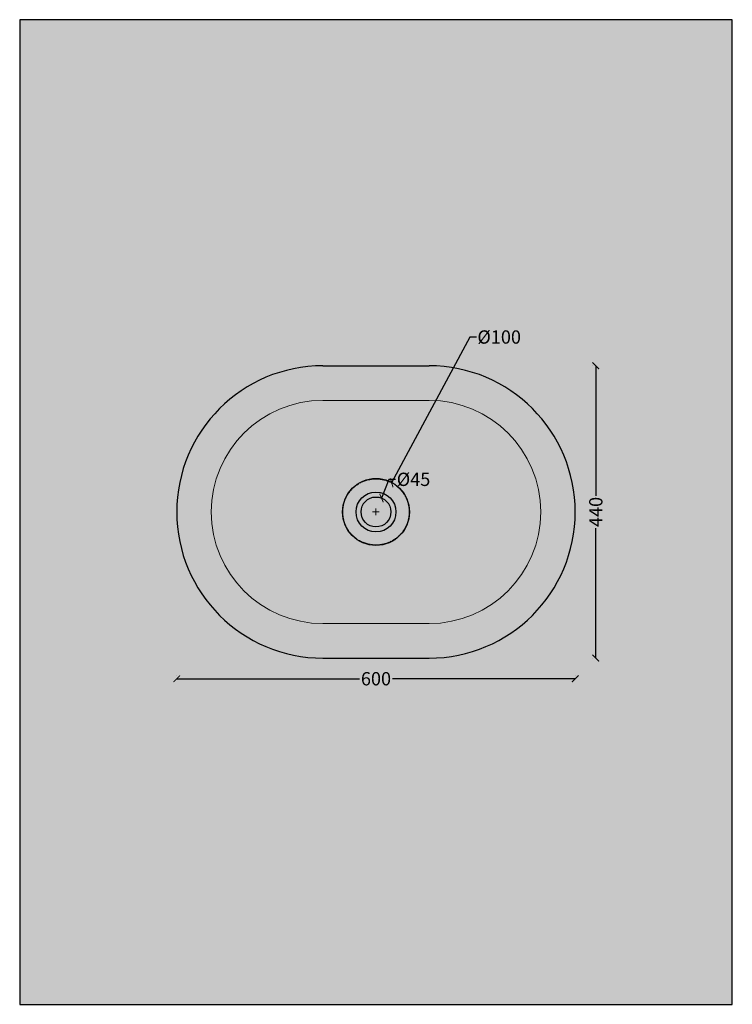
# Model space of a CAD drawing. Units: centimetres. Extents: x -67 to 12826, y -2696 to 2561.
# Drawn here: x 5011 to 6084, y -2681 to -1199 of the extents above; entities that cross this region are included whole.
import ezdxf

# ---------------------------------------------------------------- set-up
doc = ezdxf.new("R2010")
doc.units = ezdxf.units.CM
doc.linetypes.add('PHANTOM2', pattern=[0.125, 0.0625, -0.0125, 0.0125, -0.0125, 0.0125, -0.0125])
doc.layers.add('Gruppo definitivo$cartiglio per stampa', color=7, linetype='Continuous', true_color=0xffffff)
doc.layers.add('Gruppo definitivo$Dime_scasso', color=7, linetype='Continuous', true_color=0x007f00)
for name, color, linetype, lineweight, true_color in [('Gruppo definitivo$Linee 1°piano', 7, 'Continuous', 25, 0x343d46), ('Gruppo definitivo$Linee 2° piano', 7, 'Continuous', 15, 0xa7adba), ('Gruppo definitivo$quote', 7, 'Continuous', 15, 0x4f5b66)]:
    doc.layers.add(name, color=color, linetype=linetype, lineweight=lineweight, true_color=true_color)
doc.styles.add('Felina SerifRegular Regular', font='txt')
doc.dimstyles.new('Art Ceram_scheda tecnica', dxfattribs={"dimtxt": 20, "dimasz": 10, "dimexe": 5, "dimexo": 5, "dimgap": 2.5, "dimtad": 0, "dimtoh": 1, "dimdec": 0, "dimzin": 1, "dimdsep": 46, "dimtxsty": 'Felina SerifRegular Regular', "dimblk": 'ARCHTICK', "dimcen": 5, "dimazin": 1, "dimtfac": 1, "dimtdec": 4, "dimtix": 1, "dimtofl": 0, "dimtmove": 1, "dimatfit": 3, "dimldrblk": 'ARCHTICK', "dimfxl": 1, "dimtolj": 1, "dimtzin": 1, "dimarcsym": 0})

# ---------------------------------------------------------------- blocks, each defined once
blk = doc.blocks.new('_ArchTick')
at = {"color": 0, "linetype": 'ByBlock', "const_width": 0.15}
blk.add_lwpolyline([(-0.5, -0.5), (0.5, 0.5)], dxfattribs=at)
blk = doc.blocks.new('*D76')
at = {"layer": 'Defpoints', "color": 0}
for p in [(5555.8, -1919.3), (5539.3, -1961.2)]:
    blk.add_point(p, dxfattribs=at)
at = {"layer": 'Gruppo definitivo$quote', "color": 0, "lineweight": -2}
for p, q in [((5566.9, -1891.1), (5555.8, -1919.3)), ((5576.9, -1891.1), (5566.9, -1891.1))]:
    blk.add_line(p, q, dxfattribs=at)
at = {"layer": 'Gruppo definitivo$quote', "color": 0}
for p, q in [((5542.5, -1940.2), (5552.5, -1940.2)), ((5547.5, -1945.2), (5547.5, -1935.2))]:
    blk.add_line(p, q, dxfattribs=at)
at = {"layer": 'Gruppo definitivo$quote', "color": 0, "lineweight": -2, "xscale": 10, "yscale": 10, "zscale": 10, "rotation": 248.4825023443242}
blk.add_blockref('_ArchTick', (5555.8, -1919.3), dxfattribs=at)
at = {"layer": 'Gruppo definitivo$quote', "color": 0, "insert": (5604, -1891.1), "char_height": 20, "attachment_point": 5, "style": 'Felina SerifRegular Regular'}
blk.add_mtext('\\A1;%%c45', dxfattribs=at)
blk = doc.blocks.new('*D77')
at = {"layer": 'Defpoints', "color": 0}
for p in [(5878.5, -1720.2), (5878.5, -2160.2), (5878.5, -2160.2)]:
    blk.add_point(p, dxfattribs=at)
at = {"layer": 'Gruppo definitivo$quote', "color": 0, "lineweight": -2}
for p, q in [((5873.5, -1720.2), (5873.5, -1720.2)), ((5878.5, -1720.2), (5878.5, -1915.7)), ((5878.5, -2160.2), (5878.5, -1964.8)), ((5873.5, -2160.2), (5873.5, -2160.2))]:
    blk.add_line(p, q, dxfattribs=at)
at = {"layer": 'Gruppo definitivo$quote', "color": 0, "lineweight": -2, "xscale": 10, "yscale": 10, "zscale": 10}
for p, rotation in [((5878.5, -1720.2), 90), ((5878.5, -2160.2), 270)]:
    blk.add_blockref('_ArchTick', p, dxfattribs=dict(at, rotation=rotation))
at = {"layer": 'Gruppo definitivo$quote', "color": 0, "insert": (5878.5, -1940.2), "char_height": 20, "attachment_point": 5, "rotation": 90, "style": 'Felina SerifRegular Regular'}
blk.add_mtext('\\A1;440', dxfattribs=at)
blk = doc.blocks.new('*D78')
at = {"layer": 'Defpoints', "color": 0}
for p in [(5247.5, -2191.2), (5247.5, -2191.2), (5847.5, -2191.2)]:
    blk.add_point(p, dxfattribs=at)
at = {"layer": 'Gruppo definitivo$quote', "color": 0, "lineweight": -2}
for p, q in [((5247.5, -2186.2), (5247.5, -2186.2)), ((5247.5, -2191.2), (5522.7, -2191.2)), ((5847.5, -2191.2), (5572.4, -2191.2)), ((5847.5, -2186.2), (5847.5, -2186.2))]:
    blk.add_line(p, q, dxfattribs=at)
at = {"layer": 'Gruppo definitivo$quote', "color": 0, "lineweight": -2, "xscale": 10, "yscale": 10, "zscale": 10, "rotation": 180}
blk.add_blockref('_ArchTick', (5247.5, -2191.2), dxfattribs=at)
at = {"layer": 'Gruppo definitivo$quote', "color": 0, "lineweight": -2, "xscale": 10, "yscale": 10, "zscale": 10}
blk.add_blockref('_ArchTick', (5847.5, -2191.2), dxfattribs=at)
at = {"layer": 'Gruppo definitivo$quote', "color": 0, "insert": (5547.5, -2191.2), "char_height": 20, "attachment_point": 5, "style": 'Felina SerifRegular Regular'}
blk.add_mtext('\\A1;600', dxfattribs=at)
blk = doc.blocks.new('*D79')
at = {"layer": 'Defpoints', "color": 0}
for p in [(5571.1, -1896.2), (5523.9, -1984.3)]:
    blk.add_point(p, dxfattribs=at)
at = {"layer": 'Gruppo definitivo$quote', "color": 0, "lineweight": -2}
for p, q in [((5688.7, -1676.9), (5571.1, -1896.2)), ((5698.7, -1676.9), (5688.7, -1676.9))]:
    blk.add_line(p, q, dxfattribs=at)
at = {"layer": 'Gruppo definitivo$quote', "color": 0}
for p, q in [((5542.5, -1940.2), (5552.5, -1940.2)), ((5547.5, -1945.2), (5547.5, -1935.2))]:
    blk.add_line(p, q, dxfattribs=at)
at = {"layer": 'Gruppo definitivo$quote', "color": 0, "lineweight": -2, "xscale": 10, "yscale": 10, "zscale": 10, "rotation": 241.8125719723745}
blk.add_blockref('_ArchTick', (5571.1, -1896.2), dxfattribs=at)
at = {"layer": 'Gruppo definitivo$quote', "color": 0, "insert": (5733, -1676.9), "char_height": 20, "attachment_point": 5, "style": 'Felina SerifRegular Regular'}
blk.add_mtext('\\A1;%%c100', dxfattribs=at)

msp = doc.modelspace()

# ---------------------------------------------------------------- hatches: boundary and pattern name
at = {"layer": 'Gruppo definitivo$cartiglio per stampa'}
msp.add_hatch(color=256, dxfattribs=at).paths.add_polyline_path([(5011, -2681.2), (6084, -2681.2), (6084, -1199.3), (5011, -1199.3)], flags=0)
at = {"layer": 'Gruppo definitivo$Dime_scasso'}
h = msp.add_hatch(color=256, dxfattribs=at)
h.paths.add_polyline_path([(5597.9, -1940.2), (5597.9, -1939.1), (5597.9, -1938), (5597.8, -1936.9), (5597.7, -1935.7), (5597.6, -1934.6), (5597.5, -1933.4), (5597.3, -1932.2), (5597.1, -1931.1), (5596.8, -1929.9), (5596.6, -1928.7), (5596.3, -1927.6), (5596, -1926.4), (5595.6, -1925.2), (5595.2, -1924), (5594.8, -1922.9), (5594.4, -1921.7), (5593.9, -1920.5), (5593.4, -1919.4), (5592.9, -1918.2), (5592.3, -1917.1), (5591.7, -1916), (5591.1, -1914.9), (5590.4, -1913.8), (5589.7, -1912.7), (5589, -1911.6), (5588.2, -1910.5), (5587.5, -1909.5), (5586.7, -1908.5), (5585.8, -1907.5), (5585, -1906.5), (5584.1, -1905.5), (5583.2, -1904.6), (5582.2, -1903.7), (5581.3, -1902.8), (5580.3, -1902), (5579.3, -1901.1), (5578.3, -1900.3), (5577.2, -1899.5), (5576.2, -1898.8), (5575.1, -1898.1), (5574, -1897.4), (5572.9, -1896.7), (5571.8, -1896.1), (5570.7, -1895.5), (5569.5, -1894.9), (5568.4, -1894.4), (5567.2, -1893.9), (5566.1, -1893.4), (5564.9, -1892.9), (5563.7, -1892.5), (5562.6, -1892.1), (5561.4, -1891.8), (5560.2, -1891.5), (5559, -1891.2), (5557.9, -1890.9), (5556.7, -1890.7), (5555.5, -1890.5), (5554.4, -1890.3), (5553.2, -1890.2), (5552.1, -1890.1), (5550.9, -1890), (5549.8, -1889.9), (5548.6, -1889.9), (5547.5, -1889.8), (5546.4, -1889.9), (5545.3, -1889.9), (5544.1, -1890), (5543, -1890.1), (5541.8, -1890.2), (5540.7, -1890.3), (5539.5, -1890.5), (5538.4, -1890.7), (5537.2, -1890.9), (5536, -1891.2), (5534.8, -1891.5), (5533.7, -1891.8), (5532.5, -1892.1), (5531.3, -1892.5), (5530.1, -1892.9), (5529, -1893.4), (5527.8, -1893.9), (5526.7, -1894.4), (5525.5, -1894.9), (5524.4, -1895.5), (5523.2, -1896.1), (5522.1, -1896.7), (5521, -1897.4), (5519.9, -1898.1), (5518.9, -1898.8), (5517.8, -1899.5), (5516.8, -1900.3), (5515.8, -1901.1), (5514.8, -1902), (5513.8, -1902.8), (5512.8, -1903.7), (5511.9, -1904.6), (5511, -1905.5), (5510.1, -1906.5), (5509.2, -1907.5), (5508.4, -1908.5), (5507.6, -1909.5), (5506.8, -1910.5), (5506.1, -1911.6), (5505.3, -1912.7), (5504.6, -1913.8), (5504, -1914.9), (5503.4, -1916), (5502.8, -1917.1), (5502.2, -1918.2), (5501.6, -1919.4), (5501.1, -1920.5), (5500.7, -1921.7), (5500.2, -1922.9), (5499.8, -1924), (5499.4, -1925.2), (5499.1, -1926.4), (5498.7, -1927.6), (5498.5, -1928.7), (5498.2, -1929.9), (5498, -1931.1), (5497.8, -1932.2), (5497.6, -1933.4), (5497.4, -1934.6), (5497.3, -1935.7), (5497.2, -1936.9), (5497.2, -1938), (5497.1, -1939.1), (5497.1, -1940.2), (5497.1, -1941.4), (5497.2, -1942.5), (5497.2, -1943.6), (5497.3, -1944.8), (5497.4, -1945.9), (5497.6, -1947.1), (5497.8, -1948.2), (5498, -1949.4), (5498.2, -1950.6), (5498.5, -1951.8), (5498.7, -1952.9), (5499.1, -1954.1), (5499.4, -1955.3), (5499.8, -1956.5), (5500.2, -1957.6), (5500.7, -1958.8), (5501.1, -1960), (5501.6, -1961.1), (5502.2, -1962.3), (5502.8, -1963.4), (5503.4, -1964.5), (5504, -1965.6), (5504.6, -1966.7), (5505.3, -1967.8), (5506.1, -1968.9), (5506.8, -1970), (5507.6, -1971), (5508.4, -1972), (5509.2, -1973), (5510.1, -1974), (5511, -1975), (5511.9, -1975.9), (5512.8, -1976.8), (5513.8, -1977.7), (5514.8, -1978.5), (5515.8, -1979.4), (5516.8, -1980.2), (5517.8, -1981), (5518.9, -1981.7), (5519.9, -1982.4), (5521, -1983.1), (5522.1, -1983.8), (5523.2, -1984.4), (5524.4, -1985), (5525.5, -1985.6), (5526.7, -1986.1), (5527.8, -1986.6), (5529, -1987.1), (5530.1, -1987.6), (5531.3, -1988), (5532.5, -1988.3), (5533.7, -1988.7), (5534.8, -1989), (5536, -1989.3), (5537.2, -1989.6), (5538.4, -1989.8), (5539.5, -1990), (5540.7, -1990.2), (5541.8, -1990.3), (5543, -1990.4), (5544.1, -1990.5), (5545.3, -1990.6), (5546.4, -1990.6), (5547.5, -1990.6), (5548.6, -1990.6), (5549.8, -1990.6), (5550.9, -1990.5), (5552.1, -1990.4), (5553.2, -1990.3), (5554.4, -1990.2), (5555.5, -1990), (5556.7, -1989.8), (5557.9, -1989.6), (5559, -1989.3), (5560.2, -1989), (5561.4, -1988.7), (5562.6, -1988.3), (5563.7, -1988), (5564.9, -1987.6), (5566.1, -1987.1), (5567.2, -1986.6), (5568.4, -1986.1), (5569.5, -1985.6), (5570.7, -1985), (5571.8, -1984.4), (5572.9, -1983.8), (5574, -1983.1), (5575.1, -1982.4), (5576.2, -1981.7), (5577.2, -1981), (5578.3, -1980.2), (5579.3, -1979.4), (5580.3, -1978.5), (5581.3, -1977.7), (5582.2, -1976.8), (5583.2, -1975.9), (5584.1, -1975), (5585, -1974), (5585.8, -1973), (5586.7, -1972), (5587.5, -1971), (5588.2, -1970), (5589, -1968.9), (5589.7, -1967.8), (5590.4, -1966.7), (5591.1, -1965.6), (5591.7, -1964.5), (5592.3, -1963.4), (5592.9, -1962.3), (5593.4, -1961.1), (5593.9, -1960), (5594.4, -1958.8), (5594.8, -1957.6), (5595.2, -1956.5), (5595.6, -1955.3), (5596, -1954.1), (5596.3, -1952.9), (5596.6, -1951.8), (5596.8, -1950.6), (5597.1, -1949.4), (5597.3, -1948.2), (5597.5, -1947.1), (5597.6, -1945.9), (5597.7, -1944.8), (5597.8, -1943.6), (5597.9, -1942.5), (5597.9, -1941.4)], flags=0)
h.paths.add_polyline_path([(5597.5, -1940.2), (5597.5, -1939.1), (5597.5, -1938), (5597.4, -1936.9), (5597.3, -1935.8), (5597.2, -1934.6), (5597.1, -1933.5), (5596.9, -1932.3), (5596.7, -1931.1), (5596.5, -1930), (5596.2, -1928.8), (5595.9, -1927.7), (5595.6, -1926.5), (5595.2, -1925.3), (5594.9, -1924.2), (5594.5, -1923), (5594, -1921.8), (5593.5, -1920.7), (5593, -1919.5), (5592.5, -1918.4), (5591.9, -1917.3), (5591.3, -1916.2), (5590.7, -1915.1), (5590.1, -1914), (5589.4, -1912.9), (5588.7, -1911.8), (5587.9, -1910.8), (5587.1, -1909.7), (5586.3, -1908.7), (5585.5, -1907.7), (5584.7, -1906.8), (5583.8, -1905.8), (5582.9, -1904.9), (5582, -1904), (5581, -1903.1), (5580, -1902.3), (5579, -1901.4), (5578, -1900.6), (5577, -1899.9), (5575.9, -1899.1), (5574.9, -1898.4), (5573.8, -1897.7), (5572.7, -1897.1), (5571.6, -1896.4), (5570.5, -1895.8), (5569.4, -1895.3), (5568.2, -1894.7), (5567.1, -1894.2), (5565.9, -1893.8), (5564.8, -1893.3), (5563.6, -1892.9), (5562.4, -1892.5), (5561.3, -1892.2), (5560.1, -1891.9), (5558.9, -1891.6), (5557.8, -1891.3), (5556.6, -1891.1), (5555.5, -1890.9), (5554.3, -1890.7), (5553.2, -1890.6), (5552, -1890.4), (5550.9, -1890.4), (5549.8, -1890.3), (5548.6, -1890.3), (5547.5, -1890.2), (5546.4, -1890.3), (5545.3, -1890.3), (5544.2, -1890.4), (5543, -1890.4), (5541.9, -1890.6), (5540.7, -1890.7), (5539.6, -1890.9), (5538.4, -1891.1), (5537.3, -1891.3), (5536.1, -1891.6), (5534.9, -1891.9), (5533.8, -1892.2), (5532.6, -1892.5), (5531.4, -1892.9), (5530.3, -1893.3), (5529.1, -1893.8), (5528, -1894.2), (5526.8, -1894.7), (5525.7, -1895.3), (5524.6, -1895.8), (5523.4, -1896.4), (5522.3, -1897.1), (5521.2, -1897.7), (5520.2, -1898.4), (5519.1, -1899.1), (5518, -1899.9), (5517, -1900.6), (5516, -1901.4), (5515, -1902.3), (5514, -1903.1), (5513.1, -1904), (5512.2, -1904.9), (5511.3, -1905.8), (5510.4, -1906.8), (5509.5, -1907.7), (5508.7, -1908.7), (5507.9, -1909.7), (5507.1, -1910.8), (5506.4, -1911.8), (5505.7, -1912.9), (5505, -1914), (5504.3, -1915.1), (5503.7, -1916.2), (5503.1, -1917.3), (5502.5, -1918.4), (5502, -1919.5), (5501.5, -1920.7), (5501, -1921.8), (5500.6, -1923), (5500.2, -1924.2), (5499.8, -1925.3), (5499.5, -1926.5), (5499.1, -1927.7), (5498.8, -1928.8), (5498.6, -1930), (5498.4, -1931.1), (5498.2, -1932.3), (5498, -1933.5), (5497.8, -1934.6), (5497.7, -1935.8), (5497.6, -1936.9), (5497.6, -1938), (5497.5, -1939.1), (5497.5, -1940.2), (5497.5, -1941.4), (5497.6, -1942.5), (5497.6, -1943.6), (5497.7, -1944.7), (5497.8, -1945.9), (5498, -1947), (5498.2, -1948.2), (5498.4, -1949.3), (5498.6, -1950.5), (5498.8, -1951.7), (5499.1, -1952.8), (5499.5, -1954), (5499.8, -1955.2), (5500.2, -1956.3), (5500.6, -1957.5), (5501, -1958.7), (5501.5, -1959.8), (5502, -1960.9), (5502.5, -1962.1), (5503.1, -1963.2), (5503.7, -1964.3), (5504.3, -1965.4), (5505, -1966.5), (5505.7, -1967.6), (5506.4, -1968.7), (5507.1, -1969.7), (5507.9, -1970.7), (5508.7, -1971.8), (5509.5, -1972.8), (5510.4, -1973.7), (5511.3, -1974.7), (5512.2, -1975.6), (5513.1, -1976.5), (5514, -1977.4), (5515, -1978.2), (5516, -1979.1), (5517, -1979.9), (5518, -1980.6), (5519.1, -1981.4), (5520.2, -1982.1), (5521.2, -1982.8), (5522.3, -1983.4), (5523.4, -1984.1), (5524.6, -1984.7), (5525.7, -1985.2), (5526.8, -1985.8), (5528, -1986.3), (5529.1, -1986.7), (5530.3, -1987.2), (5531.4, -1987.6), (5532.6, -1988), (5533.8, -1988.3), (5534.9, -1988.6), (5536.1, -1988.9), (5537.3, -1989.2), (5538.4, -1989.4), (5539.6, -1989.6), (5540.7, -1989.8), (5541.9, -1989.9), (5543, -1990), (5544.2, -1990.1), (5545.3, -1990.2), (5546.4, -1990.2), (5547.5, -1990.2), (5548.6, -1990.2), (5549.8, -1990.2), (5550.9, -1990.1), (5552, -1990), (5553.2, -1989.9), (5554.3, -1989.8), (5555.5, -1989.6), (5556.6, -1989.4), (5557.8, -1989.2), (5558.9, -1988.9), (5560.1, -1988.6), (5561.3, -1988.3), (5562.4, -1988), (5563.6, -1987.6), (5564.8, -1987.2), (5565.9, -1986.7), (5567.1, -1986.3), (5568.2, -1985.8), (5569.4, -1985.2), (5570.5, -1984.7), (5571.6, -1984.1), (5572.7, -1983.4), (5573.8, -1982.8), (5574.9, -1982.1), (5575.9, -1981.4), (5577, -1980.6), (5578, -1979.9), (5579, -1979.1), (5580, -1978.2), (5581, -1977.4), (5582, -1976.5), (5582.9, -1975.6), (5583.8, -1974.7), (5584.7, -1973.7), (5585.5, -1972.8), (5586.3, -1971.8), (5587.1, -1970.7), (5587.9, -1969.7), (5588.7, -1968.7), (5589.4, -1967.6), (5590.1, -1966.5), (5590.7, -1965.4), (5591.3, -1964.3), (5591.9, -1963.2), (5592.5, -1962.1), (5593, -1960.9), (5593.5, -1959.8), (5594, -1958.7), (5594.5, -1957.5), (5594.9, -1956.3), (5595.2, -1955.2), (5595.6, -1954), (5595.9, -1952.8), (5596.2, -1951.7), (5596.5, -1950.5), (5596.7, -1949.3), (5596.9, -1948.2), (5597.1, -1947), (5597.2, -1945.9), (5597.3, -1944.7), (5597.4, -1943.6), (5597.5, -1942.5), (5597.5, -1941.4)], flags=0)

# ---------------------------------------------------------------- linework, layer by layer
at = {"layer": 'Gruppo definitivo$cartiglio per stampa'}
msp.add_lwpolyline([(5011, -2681.2), (6084, -2681.2), (6084, -1199.3), (5011, -1199.3)], close=True, dxfattribs=at)
at = {"layer": 'Gruppo definitivo$Dime_scasso'}
msp.add_circle((5547.5, -1940.2), 50.4, dxfattribs=at)
at = {"layer": 'Gruppo definitivo$Dime_scasso', "linetype": 'PHANTOM2'}
msp.add_circle((5547.5, -1940.2), 50, dxfattribs=at)
at = {"layer": 'Gruppo definitivo$Linee 1°piano'}
for points in [[(5467.5, -1720.2), (5627.5, -1720.2)], [(5467.5, -2160.2), (5627.5, -2160.2)]]:
    msp.add_lwpolyline(points, dxfattribs=at)
for radius in [30, 30, 22.5]:
    msp.add_circle((5547.5, -1940.2), radius, dxfattribs=at)
for centre, start, end in [((5467.5, -1940.2), 90, 270), ((5627.5, -1940.2), 270, 90)]:
    msp.add_arc(centre, 220, start, end, dxfattribs=at)
at = {"layer": 'Gruppo definitivo$Linee 2° piano'}
for p, q in [((5467.5, -1772.2), (5627.5, -1772.2)), ((5467.5, -2108.2), (5627.5, -2108.2))]:
    msp.add_line(p, q, dxfattribs=at)
msp.add_circle((5547.5, -1940.2), 22.5, dxfattribs=at)
msp.add_circle((5547.5, -1940.2), 22.5, dxfattribs=at)
for centre, start, end in [((5467.5, -1940.2), 90, 270), ((5627.5, -1940.2), 270, 90)]:
    msp.add_arc(centre, 168, start, end, dxfattribs=at)

# ---------------------------------------------------------------- dimensions: what is measured, and where the dimension line sits
at = {"layer": 'Gruppo definitivo$quote'}
for p1, p2, picture, middle in [((5523.9, -1984.3), (5571.1, -1896.2), '*D79', (5688.7, -1676.9)), ((5539.3, -1961.2), (5555.8, -1919.3), '*D76', (5566.9, -1891.1))]:
    dim = msp.add_diameter_dim_2p(p1=p1, p2=p2, dimstyle='Art Ceram_scheda tecnica', override={"dimscale": 1, "dimasz": 10, "dimtad": 0, "dimtih": 0, "dimtoh": 1, "dimlfac": 1, "dimtxsty": 'Felina SerifRegular Regular', "dimblk": 'ArchTick', "dimsah": 0}, dxfattribs=at)
    dim.commit()
    dim.dimension.update_dxf_attribs({"geometry": picture, "text_midpoint": middle, "dimtype": 163})
dim = msp.add_linear_dim(base=(5878.5, -2160.2), p1=(5878.5, -1720.2), p2=(5878.5, -2160.2), angle=90, dimstyle='Art Ceram_scheda tecnica', override={"dimtxt": 20, "dimasz": 10, "dimexe": 5, "dimexo": 5, "dimgap": 2.5, "dimtih": 0, "dimtoh": 0, "dimdec": 0, "dimzin": 1, "dimtxsty": 'Felina SerifRegular Regular', "dimblk": 'ArchTick', "dimsah": 0, "dimcen": 5, "dimadec": 2, "dimazin": 1, "dimtix": 0, "dimtmove": 0, "dimtzin": 1}, dxfattribs=at)
dim.commit()
dim.dimension.update_dxf_attribs({"geometry": '*D77', "text_midpoint": (5878.5, -1940.2)})
dim = msp.add_linear_dim(base=(5247.5, -2191.2), p1=(5847.5, -2191.2), p2=(5247.5, -2191.2), dimstyle='Art Ceram_scheda tecnica', override={"dimtxt": 20, "dimasz": 10, "dimexe": 5, "dimexo": 5, "dimgap": 2.5, "dimtih": 0, "dimtoh": 0, "dimdec": 0, "dimzin": 1, "dimtxsty": 'Felina SerifRegular Regular', "dimblk": 'ArchTick', "dimsah": 0, "dimcen": 5, "dimadec": 2, "dimazin": 1, "dimtix": 0, "dimtmove": 0, "dimtzin": 1}, dxfattribs=at)
dim.commit()
dim.dimension.update_dxf_attribs({"geometry": '*D78', "text_midpoint": (5547.5, -2191.2)})

doc.saveas('drawing.dxf')
